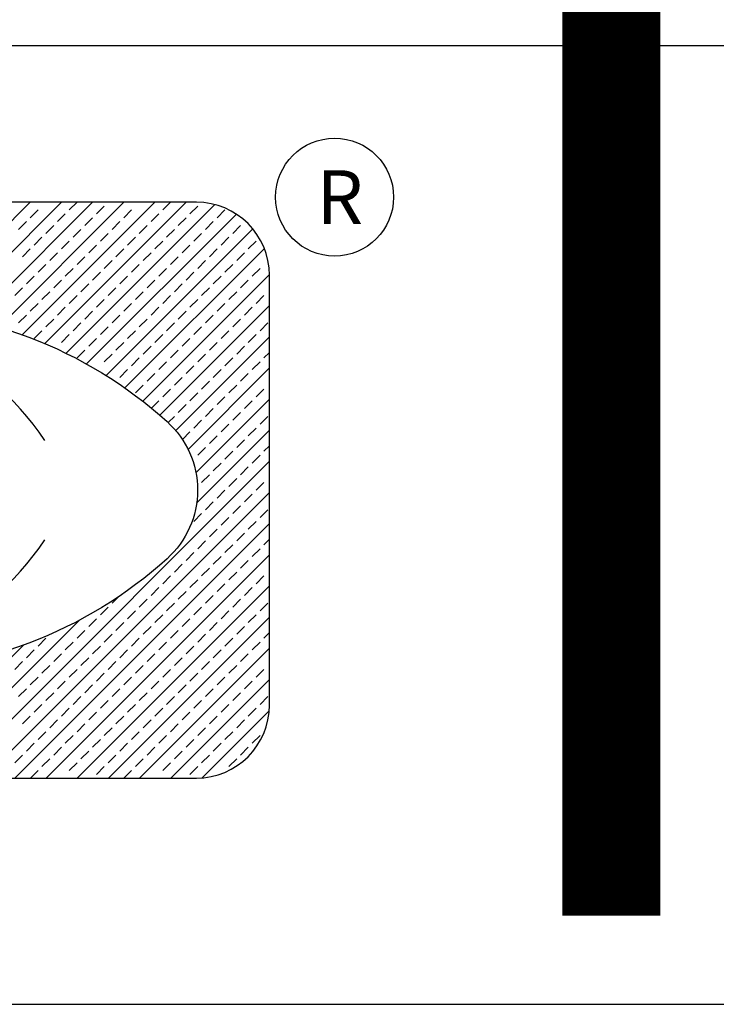
# Model space of a CAD drawing. Extents: x 0 to 257, y 70 to 209.
# Drawn here: x 165 to 170, y 91 to 97 of the extents above; entities that cross this region are included whole.
import ezdxf

# ---------------------------------------------------------------- set-up
doc = ezdxf.new("R2010")
doc.units = 0
doc.layers.add('HUBBELL', color=2, linetype='Continuous')
doc.layers.add('TB', color=96, linetype='Continuous')
doc.styles.add('STD', font='txt')

# ---------------------------------------------------------------- blocks, each defined once
blk = doc.blocks.new('AI9-BLK2')
at = {"layer": 'HUBBELL', "color": 2}
for p, q in [((2.018481, 1.219564), (2.7044, 1.905138)), ((2.182468, 1.177189), (2.910761, 1.905138)), ((2.34232, 1.131369), (3.116778, 1.905138)), ((2.498728, 1.081415), (3.32245, 1.905138)), ((2.651001, 1.027672), (3.528467, 1.905138)), ((2.799485, 0.970139), (3.734828, 1.905138)), ((2.941078, 0.905716), (3.924997, 1.889635)), ((2.961749, 1.853806), (3.013425, 1.905138)), ((3.580143, 1.853806), (3.631475, 1.905138)), ((2.7044, 1.802474), (2.755732, 1.853806)), ((2.884923, 1.776636), (2.93591, 1.827968)), ((3.076815, 0.835091), (4.067969, 1.82659)), ((3.142272, 1.827968), (3.193948, 1.879644)), ((3.32245, 1.802474), (3.374127, 1.853806)), ((3.502973, 1.776636), (3.554305, 1.827968)), ((3.760322, 1.827968), (3.811998, 1.879644)), ((3.9405, 1.802474), (3.992177, 1.853806)), ((2.626885, 1.724959), (2.678562, 1.776636)), ((3.065101, 1.750798), (3.116433, 1.802474)), ((3.24528, 1.724959), (3.296612, 1.776636)), ((3.683152, 1.750798), (3.734828, 1.802474)), ((3.86333, 1.724959), (3.915007, 1.776636)), ((2.807408, 1.699121), (2.859085, 1.750798)), ((2.987587, 1.673283), (3.039263, 1.724959)), ((3.16811, 1.647445), (3.219442, 1.699121)), ((3.20635, 0.75861), (4.176489, 1.729093)), ((3.425458, 1.699121), (3.477135, 1.750798)), ((3.605637, 1.673283), (3.657313, 1.724959)), ((3.78616, 1.647445), (3.837492, 1.699121)), ((4.043853, 1.699121), (4.09553, 1.750798)), ((2.729894, 1.621951), (2.78157, 1.673283)), ((2.910417, 1.596113), (2.961749, 1.647445)), ((3.348288, 1.621951), (3.399965, 1.673283)), ((3.528467, 1.596113), (3.580143, 1.647445)), ((3.966338, 1.621951), (4.018015, 1.673283)), ((4.146517, 1.596113), (4.198193, 1.647445)), ((2.652724, 1.544781), (2.7044, 1.596113)), ((2.833247, 1.518943), (2.884923, 1.570619)), ((3.090595, 1.570619), (3.142272, 1.621951)), ((3.270774, 1.544781), (3.32245, 1.596113)), ((3.330029, 0.676617), (4.25297, 1.599213)), ((3.451297, 1.518943), (3.502973, 1.570619)), ((3.70899, 1.570619), (3.760322, 1.621951)), ((3.889168, 1.544781), (3.9405, 1.596113)), ((4.069691, 1.518943), (4.120679, 1.570619)), ((3.013425, 1.493104), (3.065101, 1.544781)), ((3.193948, 1.467266), (3.24528, 1.518943)), ((3.631475, 1.493104), (3.683152, 1.544781)), ((3.811998, 1.467266), (3.86333, 1.518943)), ((2.755732, 1.441772), (2.807408, 1.493104)), ((2.93591, 1.415934), (2.987587, 1.467266)), ((3.116433, 1.390096), (3.16811, 1.441772)), ((3.374127, 1.441772), (3.425458, 1.493104)), ((3.554305, 1.415934), (3.605637, 1.467266)), ((3.734828, 1.390096), (3.78616, 1.441772)), ((3.992177, 1.441772), (4.043853, 1.493104)), ((4.172355, 1.415934), (4.224032, 1.467266)), ((2.678562, 1.364258), (2.729894, 1.415934)), ((2.859085, 1.33842), (2.910417, 1.390096)), ((3.296612, 1.364258), (3.348288, 1.415934)), ((3.448885, 0.589111), (4.286732, 1.426959)), ((3.477135, 1.33842), (3.528467, 1.390096)), ((3.915007, 1.364258), (3.966338, 1.415934)), ((4.09553, 1.33842), (4.146517, 1.390096)), ((2.601392, 1.287432), (2.652724, 1.33842)), ((2.78157, 1.261594), (2.833247, 1.312581)), ((3.039263, 1.312581), (3.090595, 1.364258)), ((3.219442, 1.287432), (3.270774, 1.33842)), ((3.399965, 1.261594), (3.451297, 1.312581)), ((3.657313, 1.312581), (3.70899, 1.364258)), ((3.837492, 1.287432), (3.889168, 1.33842)), ((4.018015, 1.261594), (4.069691, 1.312581)), ((2.961749, 1.235756), (3.013425, 1.287432)), ((3.142272, 1.209918), (3.193948, 1.261594)), ((3.580143, 1.235756), (3.631475, 1.287432)), ((3.760322, 1.209918), (3.811998, 1.261594)), ((4.198193, 1.235756), (4.24987, 1.287432)), ((2.7044, 1.184079), (2.755732, 1.235756)), ((2.884923, 1.158241), (2.93591, 1.209918)), ((3.065101, 1.132403), (3.116433, 1.184079)), ((3.32245, 1.184079), (3.374127, 1.235756)), ((3.502973, 1.158241), (3.554305, 1.209918)), ((3.56154, 0.495749), (4.286732, 1.221286)), ((3.683152, 1.132403), (3.734828, 1.184079)), ((3.9405, 1.184079), (3.992177, 1.235756)), ((4.120679, 1.158241), (4.172355, 1.209918)), ((2.626885, 1.106909), (2.678562, 1.158241)), ((2.807408, 1.081071), (2.859085, 1.132403)), ((3.24528, 1.106909), (3.296612, 1.158241)), ((3.425458, 1.081071), (3.477135, 1.132403)), ((3.86333, 1.106909), (3.915007, 1.158241)), ((4.043853, 1.081071), (4.09553, 1.132403)), ((2.729894, 1.003556), (2.78157, 1.055233)), ((2.987587, 1.055233), (3.039263, 1.106909)), ((3.16811, 1.029395), (3.219442, 1.081071)), ((3.348288, 1.003556), (3.399965, 1.055233)), ((3.605637, 1.055233), (3.657313, 1.106909)), ((3.78616, 1.029395), (3.837492, 1.081071)), ((3.966338, 1.003556), (4.018015, 1.055233)), ((4.224032, 1.055233), (4.275708, 1.106909)), ((2.910417, 0.978063), (2.961749, 1.029395)), ((3.090595, 0.952224), (3.142272, 1.003556)), ((3.270774, 0.926731), (3.32245, 0.978063)), ((3.528467, 0.978063), (3.580143, 1.029395)), ((3.666271, 0.394808), (4.286732, 1.014925)), ((3.70899, 0.952224), (3.760322, 1.003556)), ((3.889168, 0.926731), (3.9405, 0.978063)), ((4.146517, 0.978063), (4.198193, 1.029395)), ((3.013425, 0.875054), (3.065101, 0.926731)), ((3.451297, 0.900892), (3.502973, 0.952224)), ((3.631475, 0.875054), (3.683152, 0.926731)), ((4.069691, 0.900892), (4.120679, 0.952224)), ((3.193948, 0.849216), (3.24528, 0.900892)), ((3.374127, 0.823378), (3.425458, 0.875054)), ((3.554305, 0.79754), (3.605637, 0.849216)), ((3.811998, 0.849216), (3.86333, 0.900892)), ((3.992177, 0.823378), (4.043853, 0.875054)), ((4.172355, 0.79754), (4.224032, 0.849216)), ((4.24987, 0.875054), (4.286732, 0.911917)), ((3.296612, 0.746208), (3.348288, 0.79754)), ((3.734828, 0.771701), (3.78616, 0.823378)), ((3.747919, 0.270095), (4.286732, 0.808908)), ((3.915007, 0.746208), (3.966338, 0.79754)), ((3.477135, 0.720369), (3.528467, 0.771701)), ((3.657313, 0.694876), (3.70899, 0.746208)), ((3.837492, 0.669038), (3.889168, 0.720369)), ((4.09553, 0.720369), (4.146517, 0.771701)), ((3.399965, 0.643199), (3.451297, 0.694876)), ((3.580143, 0.617361), (3.631475, 0.669038)), ((4.018015, 0.643199), (4.069691, 0.694876)), ((4.198193, 0.617361), (4.24987, 0.669038)), ((3.506074, 0.543292), (3.554305, 0.591867)), ((3.760322, 0.591867), (3.811998, 0.643199)), ((3.799596, 0.115411), (4.286732, 0.602892)), ((3.9405, 0.566029), (3.992177, 0.617361)), ((4.120679, 0.540191), (4.172355, 0.591867)), ((3.683152, 0.514353), (3.734828, 0.566029)), ((3.86333, 0.488515), (3.915007, 0.540191)), ((3.615972, 0.447173), (3.657313, 0.488515)), ((3.78616, 0.411344), (3.837492, 0.462676)), ((4.043853, 0.462676), (4.09553, 0.514353)), ((4.224032, 0.436838), (4.275708, 0.488515)), ((3.804419, -0.085438), (4.286732, 0.396875)), ((3.966338, 0.385851), (4.018015, 0.436838)), ((4.146517, 0.360012), (4.198193, 0.411344)), ((3.710368, 0.335552), (3.760322, 0.385851)), ((3.889168, 0.308336), (3.9405, 0.360012)), ((4.069691, 0.282498), (4.120679, 0.334174)), ((3.811998, 0.231166), (3.86333, 0.282498)), ((4.24987, 0.257004), (4.286732, 0.293867)), ((3.992177, 0.205328), (4.043853, 0.257004)), ((4.172355, 0.179489), (4.224032, 0.231166)), ((2.191081, -1.905138), (4.286732, 0.190858)), ((3.915007, 0.127813), (3.966338, 0.179489)), ((4.09553, 0.102319), (4.146517, 0.153651)), ((3.837492, 0.050987), (3.889168, 0.102319)), ((4.018015, 0.025149), (4.069691, 0.076826)), ((4.198193, -0.000689), (4.24987, 0.050987)), ((2.396753, -1.905138), (4.286732, -0.015158)), ((3.9405, -0.052365), (3.992177, -0.000689)), ((4.120679, -0.078204), (4.172355, -0.026527)), ((3.86333, -0.129536), (3.915007, -0.078204)), ((4.043853, -0.155374), (4.09553, -0.103697)), ((4.224032, -0.181212), (4.275708, -0.129536)), ((3.78616, -0.206706), (3.837492, -0.155374)), ((3.966338, -0.232544), (4.018015, -0.181212)), ((2.603114, -1.905138), (4.286732, -0.221175)), ((3.889168, -0.309714), (3.9405, -0.258382)), ((4.146517, -0.258382), (4.198193, -0.206706)), ((4.069691, -0.335552), (4.120679, -0.283876)), ((4.24987, -0.361391), (4.286732, -0.324528)), ((3.811998, -0.387229), (3.86333, -0.335552)), ((3.992177, -0.413067), (4.043853, -0.361391)), ((4.172355, -0.438561), (4.224032, -0.387229)), ((2.809131, -1.905138), (4.286732, -0.427536)), ((3.734828, -0.464399), (3.78616, -0.413067)), ((3.915007, -0.490237), (3.966338, -0.438561)), ((3.657313, -0.541569), (3.70899, -0.490237)), ((3.837492, -0.567407), (3.889168, -0.515731)), ((4.09553, -0.515731), (4.146517, -0.464399)), ((3.580143, -0.618739), (3.631475, -0.567407)), ((4.018015, -0.593245), (4.069691, -0.541569)), ((4.198193, -0.618739), (4.24987, -0.567407)), ((3.015148, -1.905138), (4.286732, -0.633553)), ((3.502973, -0.696254), (3.554305, -0.644577)), ((3.760322, -0.644577), (3.811998, -0.593245)), ((3.9405, -0.670416), (3.992177, -0.618739)), ((4.120679, -0.696254), (4.172355, -0.644577)), ((3.24528, -0.74793), (3.286966, -0.7059)), ((3.683152, -0.722092), (3.734828, -0.670416)), ((3.86333, -0.74793), (3.915007, -0.696254)), ((3.16811, -0.824756), (3.219442, -0.773768)), ((3.425458, -0.773768), (3.477135, -0.722092)), ((3.605637, -0.798918), (3.657313, -0.74793)), ((3.78616, -0.824756), (3.837492, -0.773768)), ((4.043853, -0.773768), (4.09553, -0.722092)), ((4.224032, -0.798918), (4.275708, -0.74793)), ((3.221509, -1.905138), (4.286732, -0.839225)), ((3.348288, -0.850594), (3.399965, -0.798918)), ((3.528467, -0.876432), (3.580143, -0.824756)), ((3.966338, -0.850594), (4.018015, -0.798918)), ((4.146517, -0.876432), (4.198193, -0.824756)), ((1.985064, -1.905138), (3.029272, -0.86024)), ((3.090595, -0.902271), (3.142272, -0.850594)), ((3.270774, -0.928109), (3.32245, -0.876432)), ((3.451297, -0.953602), (3.502973, -0.902271)), ((3.70899, -0.902271), (3.760322, -0.850594)), ((3.889168, -0.928109), (3.9405, -0.876432)), ((4.069691, -0.953602), (4.120679, -0.902271)), ((3.013425, -0.979441), (3.065101, -0.928109)), ((3.193948, -1.005279), (3.24528, -0.953602)), ((3.631475, -0.979441), (3.683152, -0.928109)), ((3.811998, -1.005279), (3.86333, -0.953602)), ((4.24987, -0.979441), (4.286732, -0.942578)), ((1.778703, -1.905138), (2.659269, -1.024571)), ((2.755732, -1.031117), (2.807408, -0.979441)), ((2.93591, -1.056955), (2.987587, -1.005279)), ((3.116433, -1.082794), (3.16811, -1.031117)), ((3.374127, -1.031117), (3.425458, -0.979441)), ((3.554305, -1.056955), (3.605637, -1.005279)), ((3.734828, -1.082794), (3.78616, -1.031117)), ((3.992177, -1.031117), (4.043853, -0.979441)), ((4.172355, -1.056955), (4.224032, -1.005279)), ((2.678562, -1.108287), (2.729894, -1.056955)), ((2.859085, -1.133781), (2.910417, -1.082794)), ((3.296612, -1.108287), (3.348288, -1.056955)), ((3.427181, -1.905138), (4.286732, -1.045586)), ((3.477135, -1.133781), (3.528467, -1.082794)), ((3.915007, -1.108287), (3.966338, -1.056955)), ((4.09553, -1.133781), (4.146517, -1.082794)), ((2.601392, -1.185457), (2.652724, -1.133781)), ((2.78157, -1.211296), (2.833247, -1.159619)), ((3.039263, -1.159619), (3.090595, -1.108287)), ((3.219442, -1.185457), (3.270774, -1.133781)), ((3.399965, -1.211296), (3.451297, -1.159619)), ((3.657313, -1.159619), (3.70899, -1.108287)), ((3.837492, -1.185457), (3.889168, -1.133781)), ((4.018015, -1.211296), (4.069691, -1.159619)), ((2.7044, -1.28881), (2.755732, -1.237134)), ((2.961749, -1.237134), (3.013425, -1.185457)), ((3.142272, -1.262972), (3.193948, -1.211296)), ((3.32245, -1.28881), (3.374127, -1.237134)), ((3.580143, -1.237134), (3.631475, -1.185457)), ((3.760322, -1.262972), (3.811998, -1.211296)), ((3.9405, -1.28881), (3.992177, -1.237134)), ((4.198193, -1.237134), (4.24987, -1.185457)), ((2.884923, -1.314304), (2.93591, -1.262972)), ((3.065101, -1.340142), (3.116433, -1.28881)), ((3.502973, -1.314304), (3.554305, -1.262972)), ((3.633198, -1.905138), (4.286732, -1.251603)), ((3.683152, -1.340142), (3.734828, -1.28881)), ((4.120679, -1.314304), (4.172355, -1.262972)), ((2.626885, -1.36598), (2.678562, -1.314304)), ((2.807408, -1.391474), (2.859085, -1.340142)), ((2.987587, -1.417312), (3.039263, -1.36598)), ((3.24528, -1.36598), (3.296612, -1.314304)), ((3.425458, -1.391474), (3.477135, -1.340142)), ((3.605637, -1.417312), (3.657313, -1.36598)), ((3.86333, -1.36598), (3.915007, -1.314304)), ((4.043853, -1.391474), (4.09553, -1.340142)), ((4.224032, -1.417312), (4.275708, -1.36598)), ((2.729894, -1.468644), (2.78157, -1.417312)), ((3.16811, -1.44315), (3.219442, -1.391474)), ((3.348288, -1.468644), (3.399965, -1.417312)), ((3.78616, -1.44315), (3.837492, -1.391474)), ((3.966338, -1.468644), (4.018015, -1.417312)), ((2.652724, -1.546159), (2.7044, -1.494482)), ((2.910417, -1.494482), (2.961749, -1.44315)), ((3.090595, -1.520321), (3.142272, -1.468644)), ((3.270774, -1.546159), (3.32245, -1.494482)), ((3.528467, -1.494482), (3.580143, -1.44315)), ((3.70899, -1.520321), (3.760322, -1.468644)), ((3.840592, -1.90376), (4.285354, -1.458998)), ((3.889168, -1.546159), (3.9405, -1.494482)), ((4.146517, -1.494482), (4.198193, -1.44315)), ((2.833247, -1.571997), (2.884923, -1.520321)), ((3.013425, -1.597835), (3.065101, -1.546159)), ((3.451297, -1.571997), (3.502973, -1.520321)), ((3.631475, -1.597835), (3.683152, -1.546159)), ((4.069691, -1.571997), (4.120679, -1.520321)), ((2.755732, -1.649167), (2.807408, -1.597835)), ((2.93591, -1.674661), (2.987587, -1.623674)), ((3.193948, -1.623674), (3.24528, -1.571997)), ((3.374127, -1.649167), (3.425458, -1.597835)), ((3.554305, -1.674661), (3.605637, -1.623674)), ((3.811998, -1.623674), (3.86333, -1.571997)), ((3.992177, -1.649167), (4.043853, -1.597835)), ((4.172355, -1.674661), (4.224032, -1.623674)), ((2.678562, -1.726337), (2.729894, -1.674661)), ((3.116433, -1.700499), (3.16811, -1.649167)), ((3.296612, -1.726337), (3.348288, -1.674661)), ((3.734828, -1.700499), (3.78616, -1.649167)), ((3.915007, -1.726337), (3.966338, -1.674661)), ((2.601392, -1.803852), (2.652724, -1.752176)), ((2.859085, -1.752176), (2.910417, -1.700499)), ((3.039263, -1.778014), (3.090595, -1.726337)), ((3.219442, -1.803852), (3.270774, -1.752176)), ((3.477135, -1.752176), (3.528467, -1.700499)), ((3.657313, -1.778014), (3.70899, -1.726337)), ((3.837492, -1.803852), (3.889168, -1.752176)), ((4.09553, -1.752176), (4.146517, -1.700499)), ((2.78157, -1.829346), (2.833247, -1.778014)), ((2.961749, -1.855184), (3.013425, -1.803852)), ((3.399965, -1.829346), (3.451297, -1.778014)), ((3.580143, -1.855184), (3.631475, -1.803852)), ((4.018015, -1.829346), (4.069691, -1.778014)), ((2.706123, -1.905138), (2.755732, -1.855184)), ((3.142272, -1.881022), (3.193948, -1.829346)), ((3.324173, -1.905138), (3.374127, -1.855184)), ((3.760322, -1.881022), (3.811998, -1.829346))]:
    blk.add_line(p, q, dxfattribs=at)

msp = doc.modelspace()

# ---------------------------------------------------------------- linework, layer by layer
at = {"layer": 'HUBBELL', "color": 2}
for p, q in [((166.3781, 95.8512), (158.7724, 95.8512)), ((166.8618, 92.5249), (166.8618, 95.3675)), ((158.7724, 92.0409), (166.3781, 92.0409))]:
    msp.add_line(p, q, dxfattribs=at)
at = {"layer": 'HUBBELL', "color": 7}
msp.add_circle((167.2923, 95.8849), 0.3902, dxfattribs=at)
at = {"layer": 'HUBBELL', "color": 2}
for points in [[(166.8618, 95.3675), (166.8618, 95.6348), (166.6451, 95.8512), (166.3781, 95.8512)], [(166.3781, 92.0409), (166.6451, 92.0409), (166.8618, 92.2579), (166.8618, 92.5249)]]:
    msp.add_open_spline(points, degree=3, dxfattribs=at)
at = {"layer": 'HUBBELL', "color": 7}
for points, knots in [([(158.7645, 93.9464), (158.7645, 93.7734), (158.8378, 93.6088), (158.9653, 93.4927), (159.233, 93.2505), (159.5434, 93.0613), (159.8807, 92.9346), (160.2486, 92.7964), (160.63, 92.6962), (161.0186, 92.6355), (161.5336, 92.5559), (162.0538, 92.5156), (162.5751, 92.5156), (163.0963, 92.5156), (163.6165, 92.5559), (164.1316, 92.6355), (164.5202, 92.6962), (164.9016, 92.7964), (165.2695, 92.9346), (165.6068, 93.0613), (165.9175, 93.2505), (166.1845, 93.4927), (166.3127, 93.6088), (166.3857, 93.7734), (166.3857, 93.9464), (166.3857, 94.119), (166.3127, 94.2837), (166.1845, 94.3994), (165.9175, 94.6419), (165.6068, 94.8314), (165.2695, 94.9579), (164.9016, 95.096), (164.5202, 95.1963), (164.1316, 95.2565), (163.6165, 95.3368), (163.0963, 95.3771), (162.5751, 95.3771), (162.0538, 95.3771), (161.5336, 95.3368), (161.0186, 95.2565), (160.63, 95.1963), (160.2486, 95.096), (159.8807, 94.9579), (159.5434, 94.8314), (159.233, 94.6419), (158.9653, 94.3994), (158.8378, 94.2837), (158.7645, 94.119), (158.7645, 93.9464)], [0, 0, 0, 0, 1, 1, 1, 2, 2, 2, 3, 3, 3, 4, 4, 4, 5, 5, 5, 6, 6, 6, 7, 7, 7, 8, 8, 8, 9, 9, 9, 10, 10, 10, 11, 11, 11, 12, 12, 12, 13, 13, 13, 14, 14, 14, 15, 15, 15, 16, 16, 16, 16]), ([(165.3749, 94.2757), (165.1779, 94.5661), (164.9098, 94.8008), (164.596, 94.9579), (164.3218, 95.0953), (164.031, 95.1963), (163.7306, 95.2583), (163.3506, 95.3372), (162.9634, 95.3771), (162.5751, 95.3771), (162.1868, 95.3771), (161.7996, 95.3372), (161.4193, 95.2583), (161.1192, 95.1963), (160.8284, 95.0953), (160.5542, 94.9579), (160.2403, 94.8008), (159.9723, 94.5661), (159.7753, 94.2757)], [0, 0, 0, 0, 1, 1, 1, 2, 2, 2, 3, 3, 3, 4, 4, 4, 5, 5, 5, 6, 6, 6, 6]), ([(159.7753, 93.6167), (159.9723, 93.3266), (160.2403, 93.0916), (160.5542, 92.9346), (160.8284, 92.7974), (161.1192, 92.6962), (161.4193, 92.6338), (161.7996, 92.5552), (162.1868, 92.5156), (162.5751, 92.5156), (162.9634, 92.5156), (163.3506, 92.5552), (163.7306, 92.6338), (164.031, 92.6962), (164.3218, 92.7974), (164.596, 92.9346), (164.9098, 93.0916), (165.1779, 93.3266), (165.3749, 93.6167)], [0, 0, 0, 0, 1, 1, 1, 2, 2, 2, 3, 3, 3, 4, 4, 4, 5, 5, 5, 6, 6, 6, 6])]:
    msp.add_open_spline(points, degree=3, knots=knots, dxfattribs=at)
at = {"layer": 'TB', "color": 7}
for p, q in [((131.7349, 96.8871), (211.018, 96.8871)), ((157.1057, 90.5443), (211.018, 90.5443))]:
    msp.add_line(p, q, dxfattribs=at)

# ---------------------------------------------------------------- block references
at = {"layer": 'HUBBELL', "color": 7}
msp.add_blockref('AI9-BLK2', (162.5751, 93.946), dxfattribs=at)

# ---------------------------------------------------------------- texts
at = {"layer": 'HUBBELL', "color": 7, "attachment_point": 1, "style": 'STD'}
for s, insert, char_height in [('\\fMyriad Roman|b0|i0;\\H12.9182;\\W0.40;\\C7;HUBBELL POWER SYSTEMS', (168.0872, 104.05), 12.918232), ('\\fMyriad Roman|b0|i0;\\H0.3554;\\C7;R', (167.1739, 96.0625), 0.355381)]:
    msp.add_mtext(s, dxfattribs=dict(at, insert=insert, char_height=char_height))

doc.saveas('drawing.dxf')
